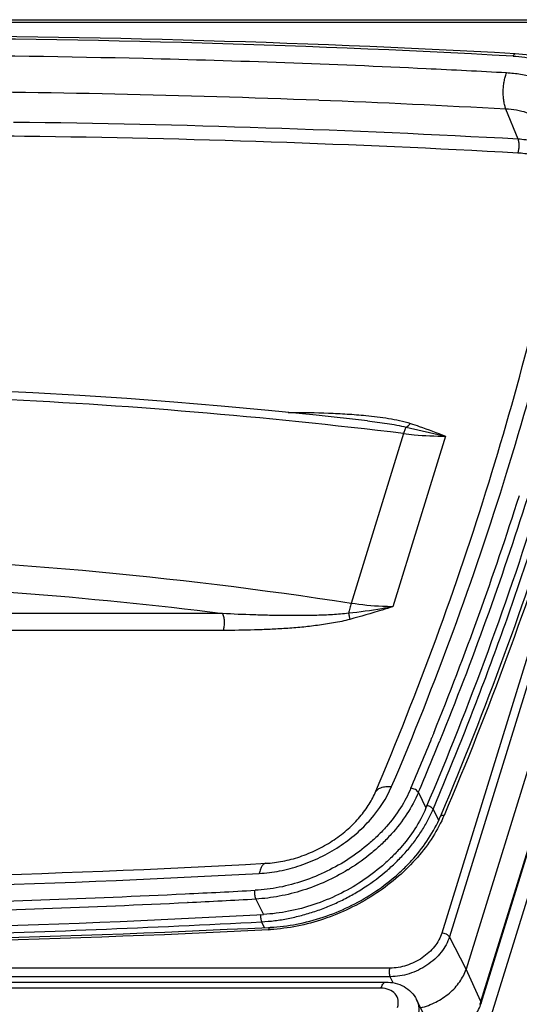
# Model space of a CAD drawing. Units: inches. Extents: x 0 to 17, y 0 to 11.
# Drawn here: x 4.4 to 5, y 7.9 to 9.1 of the extents above; entities that cross this region are included whole.
import ezdxf

# ---------------------------------------------------------------- set-up
doc = ezdxf.new("R2010")
doc.units = ezdxf.units.IN
doc.header["$LTSCALE"] = 0.935
doc.header["$MEASUREMENT"] = 0
doc.layers.get('0').update_dxf_attribs({"linetype": 'CONTINUOUS'})

msp = doc.modelspace()

# ---------------------------------------------------------------- linework, layer by layer
at = {"color": 7, "linetype": 'Continuous'}
for p, q in [((4.2351, 9.0728), (5.1976, 9.0728)), ((5.2612, 8.9842), (4.9338, 7.9247)), ((4.9521, 7.8837), (5.2795, 8.9431)), ((4.8146, 8.5877), (4.7525, 8.5945)), ((4.9027, 8.109), (4.904, 8.1121)), ((4.6952, 7.9752), (4.6973, 7.9753)), ((2.8879, 7.9091), (4.837, 7.9091)), ((4.9053, 7.8243), (4.8741, 7.888))]:
    msp.add_line(p, q, dxfattribs=at)
at = {"color": 9, "linetype": 'Continuous'}
for p, q in [((4.2328, 9.0699), (5.1953, 9.0699)), ((5.2319, 9.0277), (4.9045, 7.9683)), ((5.2411, 9.0231), (4.9137, 7.9637)), ((4.9968, 8.9283), (4.9821, 8.9646)), ((4.9519, 7.8858), (5.2793, 8.9453)), ((4.9626, 7.8629), (5.29, 8.9223)), ((4.7186, 8.5979), (4.7216, 8.5979)), ((4.8583, 8.5723), (4.7949, 8.367)), ((4.8615, 8.5802), (4.909, 8.5692)), ((4.909, 8.5692), (4.8453, 8.363)), ((4.6396, 8.3546), (4.1592, 8.3546)), ((4.6402, 8.3343), (4.1597, 8.3343)), ((4.8928, 8.2052), (4.8926, 8.2048)), ((4.8934, 8.2067), (4.8928, 8.2052)), ((4.8948, 8.2101), (4.8934, 8.2067)), ((4.9024, 8.2015), (4.9022, 8.2009)), ((4.8762, 8.1383), (4.8853, 8.1196)), ((4.9008, 8.1048), (4.894, 8.118)), ((4.791, 8.0448), (4.7907, 8.0447)), ((4.5978, 8.0054), (4.5972, 8.0054)), ((4.6798, 8.0095), (4.689, 7.9909)), ((4.6901, 7.975), (4.6867, 7.982)), ((4.9338, 7.9247), (4.9137, 7.9637)), ((4.8418, 7.926), (3.8793, 7.926)), ((4.9519, 7.8858), (4.9338, 7.9247)), ((4.8423, 7.9156), (3.8798, 7.9156)), ((4.8362, 7.909), (4.837, 7.9091)), ((4.8457, 7.9083), (4.8423, 7.9156)), ((4.831, 7.9017), (2.8819, 7.9017))]:
    msp.add_line(p, q, dxfattribs=at)
at = {"color": 7, "linetype": 'Continuous'}
msp.add_lwpolyline([(4.7525, 8.5945), (4.695, 8.6003), (4.6377, 8.6056), (4.5806, 8.6103), (4.5236, 8.6146), (4.4669, 8.6184), (4.4103, 8.6216), (4.3581, 8.6242)], dxfattribs=at)
at = {"color": 9, "linetype": 'Continuous'}
for centre, radius, start, end in [((4.207, -5.257), 14.3072, 86.86037, 90.07422), ((4.2008, -5.3331), 14.3629, 88.6308, 89.73346), ((4.2086, -5.0378), 14.0675, 87.24113, 88.63398), ((4.2178, -4.8427), 13.8722, 86.83877, 87.24011), ((4.2038, -5.2295), 14.2155, 87.7738, 89.76402), ((4.2161, -4.9067), 13.8924, 86.83929, 87.77296), ((4.2235, -5.0918), 14.0414, 86.84307, 89.33315), ((4.2161, -5.4994), 14.4323, 89.26952, 90.07798), ((4.2242, -5.0906), 14.0234, 86.84289, 89.28123), ((4.0421, 1.863), 6.7588, 83.06357, 87.37897), ((4.7022, 8.6039), 0.0203, 341.9321, 342.8308), ((1.2286, 9.6939), 3.955, 337.9654, 342.3905), ((1.2321, 9.691), 3.9611, 337.9118, 342.4269), ((3.9943, 3.1517), 5.2764, 81.2727, 88.379), ((4.0003, 3.2314), 5.1629, 82.8864, 88.4088), ((1.0384, 9.7678), 4.1591, 337.0112, 337.9258), ((1.0423, 9.7648), 4.1646, 337.0111, 337.9441), ((4.7545, 8.1757), 0.1661, 335.742, 336.941), ((3.8936, 22.5927), 14.5737, 266.89225, 273.10775), ((4.6612, 8.2585), 0.25, 301.2762, 301.8462), ((3.8711, 23.1226), 15.1241, 271.41736, 272.74098), ((3.8632, 23.2929), 15.2946, 272.74004, 273.05725), ((3.8715, 23.1225), 15.1346, 271.42814, 272.7485), ((3.8636, 23.2918), 15.304, 272.74993, 273.05725), ((3.8831, 24.6354), 16.6827, 270.01542, 272.79078), ((4.6846, 8.1941), 0.2219, 272.7862, 273.3315), ((4.9052, 7.9003), 0.0489, 338.315, 342.779)]:
    msp.add_arc(centre, radius, start, end, dxfattribs=at)
at = {"color": 7, "linetype": 'Continuous'}
for centre, radius, start, end in [((4.2127, -5.1354), 14.1885, 86.84603, 90.09202), ((3.9035, 22.5726), 14.5413, 266.89238, 273.10785), ((3.8969, 22.5795), 14.6101, 266.89226, 273.10774), ((3.8884, 24.5082), 16.5526, 270.00519, 272.79399)]:
    msp.add_arc(centre, radius, start, end, dxfattribs=at)
at = {"color": 9, "linetype": 'Continuous'}
for points, knots in [([(4.9933, 9.0316), (4.993, 9.0316), (4.9925, 9.0314), (4.9918, 9.0308), (4.9911, 9.0299), (4.9908, 9.0292), (4.9906, 9.0287)], [0, 0, 0, 0, 0.182781, 0.401846, 0.674656, 1, 1, 1, 1]), ([(4.9906, 9.0287), (5.0001, 9.0282), (5.0186, 9.0257), (5.0404, 9.0186), (5.0559, 9.0106), (5.0664, 9.0037), (5.0757, 8.9958), (5.0812, 8.9898), (5.0838, 8.9868)], [0, 0, 0, 0, 0.272096, 0.528338, 0.650849, 0.769953, 0.886124, 1, 1, 1, 1]), ([(4.9821, 8.9646), (4.9815, 8.9661), (4.9805, 8.9693), (4.9795, 8.9744), (4.9789, 8.9801), (4.9787, 8.9859), (4.979, 8.9919), (4.9798, 8.9977), (4.981, 9.0032), (4.9821, 9.0067), (4.9828, 9.0084)], [0, 0, 0, 0, 0.106583, 0.225258, 0.3528, 0.4858, 0.620709, 0.75387, 0.881591, 1, 1, 1, 1]), ([(5.0437, 8.9893), (5.0396, 8.9921), (5.0306, 8.9972), (5.0158, 9.003), (4.9997, 9.0068), (4.9885, 9.0081), (4.9828, 9.0084)], [0, 0, 0, 0, 0.234395, 0.478869, 0.734269, 1, 1, 1, 1]), ([(5.0547, 8.9178), (5.0536, 8.9211), (5.0507, 8.9275), (5.0448, 8.9364), (5.0373, 8.9442), (5.0284, 8.951), (5.0183, 8.9565), (5.007, 8.9606), (4.9949, 8.9635), (4.9864, 8.9644), (4.9821, 8.9646)], [0, 0, 0, 0, 0.11468, 0.229822, 0.347011, 0.467588, 0.592662, 0.723018, 0.858944, 1, 1, 1, 1]), ([(4.9965, 8.9115), (4.9968, 8.9121), (4.9972, 8.9134), (4.9978, 8.9163), (4.9982, 8.92), (4.998, 8.9238), (4.9974, 8.9265), (4.997, 8.9277), (4.9968, 8.9283)], [0, 0, 0, 0, 0.118189, 0.246044, 0.514224, 0.774798, 0.893598, 1, 1, 1, 1]), ([(5.0573, 8.9002), (5.0557, 8.9023), (5.0522, 8.9063), (5.0441, 8.9134), (5.0319, 8.9206), (5.0151, 8.9263), (5.003, 8.9279), (4.9968, 8.9283)], [0, 0, 0, 0, 0.113857, 0.229925, 0.470954, 0.727492, 1, 1, 1, 1]), ([(5.0499, 8.8871), (5.047, 8.8907), (5.0401, 8.8973), (5.0274, 8.9048), (5.0126, 8.9097), (5.002, 8.9112), (4.9965, 8.9115)], [0, 0, 0, 0, 0.22969, 0.470966, 0.727612, 1, 1, 1, 1]), ([(4.8439, 8.1455), (4.8965, 8.2693), (4.9882, 8.5182), (5.0533, 8.7754), (5.0781, 8.9033)], [0, 0, 0, 0, 0.508082, 1, 1, 1, 1]), ([(4.894, 8.118), (4.9073, 8.1493), (4.9329, 8.212), (4.9629, 8.291), (4.9856, 8.3543), (5.0073, 8.4173), (5.0328, 8.4961), (5.0561, 8.5753), (5.0734, 8.6386), (5.0898, 8.7016), (5.1048, 8.7647), (5.1185, 8.8278), (5.1249, 8.8593), (5.128, 8.8751)], [0, 0, 0, 0, 0.128509, 0.255999, 0.319361, 0.382472, 0.507945, 0.632416, 0.694286, 0.755913, 0.878431, 0.939334, 1, 1, 1, 1]), ([(5.1459, 8.8812), (5.1334, 8.8167), (5.1045, 8.6873), (5.0503, 8.4943), (4.9849, 8.3014), (4.9343, 8.1742), (4.9073, 8.1107)], [0, 0, 0, 0, 0.243955, 0.491872, 0.743863, 1, 1, 1, 1]), ([(4.7216, 8.5979), (4.7369, 8.5979), (4.7598, 8.5976), (4.7902, 8.5961), (4.8052, 8.5949), (4.8127, 8.5942)], [0, 0, 0, 0, 0.503755, 0.753063, 1, 1, 1, 1]), ([(4.8127, 8.5942), (4.8173, 8.5937), (4.8265, 8.5927), (4.8402, 8.5907), (4.8535, 8.5883), (4.8622, 8.586), (4.8665, 8.5847)], [0, 0, 0, 0, 0.255348, 0.507962, 0.756815, 1, 1, 1, 1]), ([(4.8146, 8.5877), (4.8225, 8.5868), (4.8344, 8.5853), (4.85, 8.5827), (4.8577, 8.5811), (4.8615, 8.5802)], [0, 0, 0, 0, 0.503679, 0.753176, 1, 1, 1, 1]), ([(4.8615, 8.5802), (4.8624, 8.5806), (4.8643, 8.582), (4.8658, 8.5837), (4.8665, 8.5847)], [0, 0, 0, 0, 0.461897, 1, 1, 1, 1]), ([(4.8665, 8.5847), (4.8701, 8.5835), (4.8844, 8.5788), (4.8985, 8.5733), (4.909, 8.5692)], [0, 0, 0, 0, 0.252182, 1, 1, 1, 1]), ([(4.8615, 8.5802), (4.8612, 8.5797), (4.8606, 8.5787), (4.8595, 8.5761), (4.8588, 8.5739), (4.8583, 8.5723)], [0, 0, 0, 0, 0.193025, 0.425989, 1, 1, 1, 1]), ([(4.8583, 8.5723), (4.8626, 8.5718), (4.8794, 8.57), (4.8964, 8.5692), (4.909, 8.5692)], [0, 0, 0, 0, 0.255271, 1, 1, 1, 1]), ([(4.7949, 8.367), (4.7942, 8.3651), (4.7931, 8.3612), (4.7923, 8.3571), (4.7919, 8.355)], [0, 0, 0, 0, 0.476532, 1, 1, 1, 1]), ([(4.8453, 8.363), (4.8409, 8.3622), (4.8232, 8.3589), (4.8054, 8.3564), (4.7919, 8.355)], [0, 0, 0, 0, 0.249177, 1, 1, 1, 1]), ([(4.8453, 8.363), (4.8409, 8.3617), (4.8237, 8.3562), (4.8063, 8.3511), (4.7932, 8.3476)], [0, 0, 0, 0, 0.250564, 1, 1, 1, 1]), ([(4.8453, 8.363), (4.8411, 8.363), (4.8243, 8.3634), (4.8074, 8.3651), (4.7949, 8.367)], [0, 0, 0, 0, 0.244964, 1, 1, 1, 1]), ([(4.7919, 8.355), (4.7855, 8.3542), (4.7758, 8.3535), (4.7629, 8.3528), (4.7501, 8.3524), (4.7342, 8.3522), (4.7151, 8.3522), (4.6961, 8.3525), (4.671, 8.3532), (4.6521, 8.354), (4.6396, 8.3546)], [0, 0, 0, 0, 0.127587, 0.190924, 0.254014, 0.379608, 0.504588, 0.629053, 0.753079, 1, 1, 1, 1]), ([(4.6396, 8.3546), (4.6399, 8.3539), (4.6404, 8.3524), (4.6411, 8.3491), (4.6416, 8.3447), (4.6414, 8.3402), (4.6408, 8.3367), (4.6404, 8.3351), (4.6402, 8.3343)], [0, 0, 0, 0, 0.107278, 0.226867, 0.48874, 0.75657, 0.883319, 1, 1, 1, 1]), ([(4.7932, 8.3476), (4.79, 8.3467), (4.7835, 8.3452), (4.7738, 8.3433), (4.7641, 8.3417), (4.7512, 8.3399), (4.7352, 8.3381), (4.716, 8.3366), (4.6969, 8.3355), (4.6717, 8.3346), (4.6527, 8.3343), (4.6402, 8.3343)], [0, 0, 0, 0, 0.064816, 0.129143, 0.19302, 0.256486, 0.382451, 0.507411, 0.631532, 0.754946, 1, 1, 1, 1]), ([(4.7919, 8.355), (4.7922, 8.3537), (4.7927, 8.3512), (4.7931, 8.3487), (4.7932, 8.3476)], [0, 0, 0, 0, 0.534103, 1, 1, 1, 1]), ([(4.8672, 8.1435), (4.8637, 8.1353), (4.855, 8.119), (4.8409, 8.1004), (4.8277, 8.0864), (4.813, 8.0729), (4.7927, 8.0577), (4.766, 8.0426), (4.7377, 8.0309), (4.7085, 8.0231), (4.6887, 8.0206), (4.6789, 8.0201)], [0, 0, 0, 0, 0.113682, 0.233426, 0.295306, 0.358294, 0.486711, 0.616985, 0.747196, 0.875465, 1, 1, 1, 1]), ([(4.6837, 8.0404), (4.692, 8.0409), (4.7088, 8.043), (4.7337, 8.0497), (4.7578, 8.0596), (4.7805, 8.0724), (4.8011, 8.0879), (4.8243, 8.1108), (4.8378, 8.1312), (4.8439, 8.1455)], [0, 0, 0, 0, 0.124616, 0.253021, 0.383323, 0.513705, 0.642228, 0.767108, 1, 1, 1, 1]), ([(4.8239, 8.138), (4.8242, 8.1387), (4.825, 8.14), (4.8266, 8.1417), (4.8286, 8.1431), (4.832, 8.1447), (4.8372, 8.1457), (4.8416, 8.1457), (4.8439, 8.1455)], [0, 0, 0, 0, 0.097515, 0.198809, 0.307157, 0.424821, 0.691918, 1, 1, 1, 1]), ([(4.8762, 8.1383), (4.876, 8.1386), (4.8756, 8.1392), (4.8745, 8.1405), (4.8726, 8.1419), (4.87, 8.143), (4.8681, 8.1434), (4.8672, 8.1435)], [0, 0, 0, 0, 0.100692, 0.213893, 0.468274, 0.740081, 1, 1, 1, 1]), ([(4.8762, 8.1383), (4.8724, 8.1293), (4.8627, 8.1115), (4.847, 8.0913), (4.8323, 8.0762), (4.816, 8.0616), (4.8025, 8.052), (4.7931, 8.0461)], [0, 0, 0, 0, 0.233168, 0.479245, 0.606519, 0.736076, 1, 1, 1, 1]), ([(4.8867, 8.1229), (4.887, 8.1228), (4.8881, 8.1225), (4.8893, 8.122), (4.8901, 8.1216)], [0, 0, 0, 0, 0.246618, 1, 1, 1, 1]), ([(4.8901, 8.1216), (4.891, 8.1211), (4.8922, 8.1203), (4.8934, 8.119), (4.8939, 8.1183), (4.894, 8.118)], [0, 0, 0, 0, 0.54273, 0.784828, 1, 1, 1, 1]), ([(4.6867, 7.982), (4.6921, 7.9823), (4.7028, 7.9832), (4.719, 7.9858), (4.7351, 7.9896), (4.7512, 7.9944), (4.767, 8.0003), (4.7825, 8.0072), (4.7975, 8.0151), (4.8166, 8.0268), (4.8344, 8.0402), (4.8506, 8.0551), (4.8616, 8.0668), (4.8715, 8.079), (4.8803, 8.0916), (4.8879, 8.1046), (4.8921, 8.1135), (4.894, 8.118)], [0, 0, 0, 0, 0.061709, 0.124548, 0.188322, 0.252817, 0.317809, 0.383063, 0.448334, 0.513377, 0.641764, 0.704725, 0.766573, 0.827147, 0.886309, 0.943947, 1, 1, 1, 1]), ([(4.9073, 8.1107), (4.9068, 8.1107), (4.9058, 8.1107), (4.9044, 8.1105), (4.9035, 8.11), (4.9029, 8.1094), (4.9028, 8.1091), (4.9027, 8.109)], [0, 0, 0, 0, 0.308354, 0.575797, 0.801114, 0.902455, 1, 1, 1, 1]), ([(4.9059, 8.1075), (4.9019, 8.0985), (4.8919, 8.0807), (4.8727, 8.0561), (4.8493, 8.0336), (4.8226, 8.0139), (4.7932, 7.9974), (4.762, 7.9847), (4.73, 7.9761), (4.7082, 7.9732), (4.6975, 7.9726)], [0, 0, 0, 0, 0.114227, 0.234273, 0.359175, 0.48751, 0.617577, 0.74754, 0.875569, 1, 1, 1, 1]), ([(4.6918, 8.0527), (4.6914, 8.0527), (4.6905, 8.0525), (4.6893, 8.0518), (4.6881, 8.0507), (4.6871, 8.0493), (4.686, 8.0475), (4.6848, 8.0446), (4.6841, 8.0421), (4.6837, 8.0404)], [0, 0, 0, 0, 0.081643, 0.169792, 0.269447, 0.383647, 0.514049, 0.66098, 1, 1, 1, 1]), ([(4.7907, 8.0447), (4.7822, 8.0395), (4.7646, 8.0302), (4.7368, 8.0195), (4.7085, 8.0124), (4.6893, 8.01), (4.6798, 8.0095)], [0, 0, 0, 0, 0.254379, 0.507896, 0.757453, 1, 1, 1, 1]), ([(4.6798, 8.0095), (4.6797, 8.0099), (4.6794, 8.0106), (4.6789, 8.0123), (4.6785, 8.0146), (4.6785, 8.0174), (4.6787, 8.0192), (4.6789, 8.0201)], [0, 0, 0, 0, 0.102945, 0.220508, 0.483519, 0.755337, 1, 1, 1, 1]), ([(4.6856, 7.9907), (4.6855, 7.99), (4.6854, 7.9884), (4.6856, 7.986), (4.686, 7.9842), (4.6864, 7.9829), (4.6866, 7.9823), (4.6867, 7.982)], [0, 0, 0, 0, 0.261837, 0.531429, 0.784643, 0.898322, 1, 1, 1, 1]), ([(3.1089, 7.982), (3.1736, 7.9784), (3.3033, 7.9722), (3.4985, 7.9656), (3.6946, 7.9616), (3.8915, 7.9603), (4.0893, 7.9616), (4.2878, 7.9656), (4.4871, 7.9723), (4.6201, 7.9784), (4.6867, 7.982)], [0, 0, 0, 0, 0.123151, 0.246846, 0.371081, 0.495841, 0.621124, 0.746916, 0.873212, 1, 1, 1, 1]), ([(4.6954, 7.9725), (4.6955, 7.9729), (4.6957, 7.9736), (4.6961, 7.9744), (4.6964, 7.9749), (4.6967, 7.9751), (4.697, 7.9753), (4.6972, 7.9753), (4.6973, 7.9753)], [0, 0, 0, 0, 0.338302, 0.615184, 0.729511, 0.829407, 0.917929, 1, 1, 1, 1]), ([(4.9045, 7.9683), (4.9037, 7.9654), (4.9012, 7.9597), (4.8959, 7.9518), (4.889, 7.9445), (4.8809, 7.9382), (4.8717, 7.9329), (4.8589, 7.9278), (4.8486, 7.926), (4.8418, 7.926)], [0, 0, 0, 0, 0.111627, 0.230336, 0.355146, 0.484412, 0.615967, 0.747411, 1, 1, 1, 1]), ([(4.9137, 7.9637), (4.9135, 7.964), (4.9131, 7.9646), (4.9123, 7.9655), (4.9112, 7.9663), (4.9096, 7.9672), (4.9074, 7.968), (4.9055, 7.9683), (4.9045, 7.9683)], [0, 0, 0, 0, 0.100859, 0.213236, 0.335553, 0.465526, 0.736481, 1, 1, 1, 1]), ([(4.9137, 7.9637), (4.9127, 7.9604), (4.9099, 7.9539), (4.9038, 7.9449), (4.896, 7.9366), (4.8867, 7.9294), (4.8763, 7.9234), (4.8652, 7.919), (4.8538, 7.9162), (4.8461, 7.9156), (4.8423, 7.9156)], [0, 0, 0, 0, 0.111547, 0.230168, 0.354885, 0.484053, 0.61551, 0.746854, 0.875745, 1, 1, 1, 1]), ([(4.8423, 7.9156), (4.8421, 7.9159), (4.8418, 7.9166), (4.8414, 7.9183), (4.8412, 7.9206), (4.8412, 7.923), (4.8415, 7.9248), (4.8417, 7.9256), (4.8418, 7.926)], [0, 0, 0, 0, 0.103459, 0.220816, 0.4824, 0.753354, 0.881925, 1, 1, 1, 1]), ([(4.8511, 7.8785), (4.8519, 7.8814), (4.8526, 7.8873), (4.8486, 7.8956), (4.8407, 7.9007), (4.8344, 7.9016), (4.831, 7.9017)], [0, 0, 0, 0, 0.246302, 0.476917, 0.721973, 1, 1, 1, 1]), ([(4.8741, 7.888), (4.8756, 7.8848), (4.8775, 7.8774), (4.8763, 7.8699), (4.8752, 7.8663)], [0, 0, 0, 0, 0.482538, 1, 1, 1, 1]), ([(4.9519, 7.8858), (4.9521, 7.8855), (4.9523, 7.8848), (4.9522, 7.884), (4.9521, 7.8837)], [0, 0, 0, 0, 0.523689, 1, 1, 1, 1])]:
    msp.add_open_spline(points, degree=3, knots=knots, dxfattribs=at)
at = {"color": 7, "linetype": 'Continuous'}
for points, knots in [([(5.103, 8.97), (5.1006, 8.9745), (5.0952, 8.9832), (5.0851, 8.9949), (5.0732, 9.0051), (5.0597, 9.0138), (5.0447, 9.0209), (5.0228, 9.0282), (5.0052, 9.0309), (4.9933, 9.0316)], [0, 0, 0, 0, 0.115429, 0.232101, 0.350962, 0.47286, 0.598424, 0.728096, 1, 1, 1, 1]), ([(4.8239, 8.138), (4.876, 8.2608), (4.9669, 8.5076), (5.0316, 8.7626), (5.0561, 8.8893)], [0, 0, 0, 0, 0.508245, 1, 1, 1, 1]), ([(5.1211, 8.8826), (5.0961, 8.7538), (5.0305, 8.4949), (4.9382, 8.2443), (4.8853, 8.1196)], [0, 0, 0, 0, 0.491918, 1, 1, 1, 1]), ([(4.904, 8.1121), (4.931, 8.1755), (4.9813, 8.3027), (5.0465, 8.4955), (5.1005, 8.6883), (5.1292, 8.8176), (5.1416, 8.882)], [0, 0, 0, 0, 0.256172, 0.508175, 0.75608, 1, 1, 1, 1]), ([(4.6918, 8.0527), (4.6987, 8.053), (4.7126, 8.0548), (4.7331, 8.0603), (4.7533, 8.0686), (4.7723, 8.0793), (4.7894, 8.0921), (4.804, 8.1064), (4.8157, 8.1217), (4.8216, 8.1326), (4.8239, 8.138)], [0, 0, 0, 0, 0.124478, 0.254489, 0.387334, 0.520293, 0.650607, 0.775606, 0.892786, 1, 1, 1, 1]), ([(4.8853, 8.1196), (4.8779, 8.102), (4.8642, 8.0814), (4.8441, 8.0601), (4.8288, 8.046), (4.8077, 8.0301), (4.7798, 8.0143), (4.7502, 8.0022), (4.7198, 7.9941), (4.6992, 7.9914), (4.689, 7.9909)], [0, 0, 0, 0, 0.232874, 0.294794, 0.357821, 0.486334, 0.616706, 0.746998, 0.875393, 1, 1, 1, 1]), ([(4.6973, 7.9753), (4.7079, 7.9758), (4.7295, 7.9785), (4.7613, 7.9869), (4.7923, 7.9995), (4.8215, 8.0159), (4.8437, 8.0325), (4.8597, 8.0472), (4.8807, 8.0693), (4.8949, 8.0907), (4.9027, 8.109)], [0, 0, 0, 0, 0.124473, 0.252968, 0.383608, 0.514358, 0.643175, 0.706292, 0.768232, 1, 1, 1, 1]), ([(4.8789, 7.878), (4.8853, 7.8796), (4.8946, 7.8831), (4.9059, 7.8897), (4.9137, 7.8955), (4.9206, 7.9021), (4.928, 7.9114), (4.9321, 7.9193), (4.9338, 7.9247)], [0, 0, 0, 0, 0.262048, 0.393757, 0.523683, 0.650377, 0.772608, 1, 1, 1, 1]), ([(4.831, 7.9017), (4.8316, 7.9034), (4.8327, 7.9062), (4.835, 7.9086), (4.8362, 7.909)], [0, 0, 0, 0, 0.59692, 1, 1, 1, 1]), ([(4.837, 7.9091), (4.8445, 7.9091), (4.8597, 7.9059), (4.8708, 7.8945), (4.874, 7.888)], [0, 0, 0, 0, 0.507153, 1, 1, 1, 1]), ([(4.8985, 7.8381), (4.9047, 7.8395), (4.9138, 7.8428), (4.9247, 7.8492), (4.9323, 7.8548), (4.939, 7.8612), (4.9447, 7.8682), (4.9492, 7.8757), (4.9513, 7.881), (4.9521, 7.8837)], [0, 0, 0, 0, 0.259007, 0.389256, 0.518089, 0.644325, 0.767014, 0.88567, 1, 1, 1, 1])]:
    msp.add_open_spline(points, degree=3, knots=knots, dxfattribs=at)

doc.saveas('drawing.dxf')
